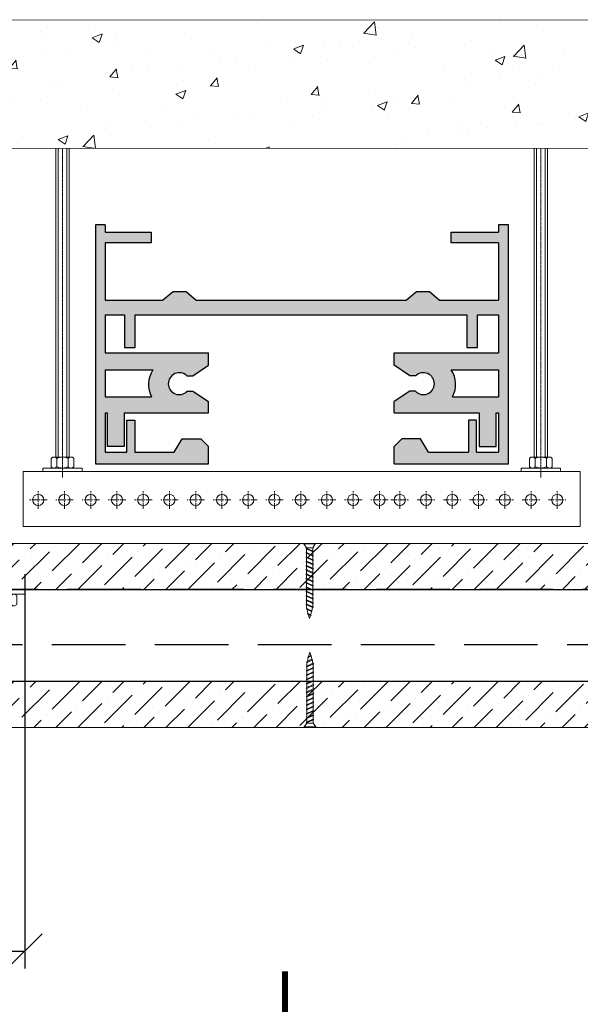
# Model space of a CAD drawing. Units: millimetres. Extents: x 340995 to 2763611, y -1996050605 to 225430.
# Drawn here: x 659818 to 662865, y -37155 to -31805 of the extents above; entities that cross this region are included whole.
import ezdxf

# ---------------------------------------------------------------- set-up
doc = ezdxf.new("R2010")
doc.units = ezdxf.units.MM
doc.set_wipeout_variables(frame=1)
for name, pattern in [('CENTER', [50.8, 31.75, -6.35, 6.35, -6.35]), ('DASHED', [7, 5, -2, 0]), ('HIDDEN2', [4.7625, 3.175, -1.5875])]:
    doc.linetypes.add(name, pattern=pattern)
doc.layers.get('0').update_dxf_attribs({"true_color": 0x000000})
doc.layers.get('Defpoints').update_dxf_attribs({"color": 253})
doc.layers.add('01_Техстронг Плита', color=32, linetype='Continuous', lineweight=9)
doc.layers.add('Расходные материалы', color=252, linetype='Continuous', lineweight=9)
for name, color, linetype, lineweight, true_color in [('Анкеры и саморезы', 7, 'Continuous', 9, 0x000000), ('Размеры и выноски', 7, 'Continuous', 9, 0x000000), ('Строительные конструкции', 7, 'Continuous', 9, 0x000000), ('траверса', 7, 'Continuous', 9, 0x000000), ('Шпильки', 7, 'Continuous', 9, 0x000000)]:
    doc.layers.add(name, color=color, linetype=linetype, lineweight=lineweight, true_color=true_color)
doc.layers.add('профиль', color=7, linetype='Continuous', true_color=0x000000)
doc.styles.add('ISOCPEUR', font='isocpeur.ttf', dxfattribs={"width": 0.8, "height": 180})
doc.styles.get("Standard").update_dxf_attribs({"font": 'arial.ttf'})
doc.dimstyles.new('ISO-25', dxfattribs={"dimtxt": 2.5, "dimasz": 2.5, "dimexe": 1.25, "dimexo": 0.625, "dimtad": 1, "dimtxsty": 'Standard', "dimcen": 2.5, "dimadec": 0, "dimazin": 0, "dimtfac": 1, "dimtmove": 0, "dimatfit": 3, "dimfxl": 1, "dimarcsym": 0})

# ---------------------------------------------------------------- blocks, each defined once
blk = doc.blocks.new('*U148')
blk.add_wipeout([(-267.51, 4), (-267.51, -4), (0, -4), (0, 4)])
at = {"linetype": 'HIDDEN2', "ltscale": 40}
for p, q in [((-266.51, 4), (-267.51, 3)), ((-267.51, -3), (-267.51, 3)), ((-262.18, 3), (-267.51, 3)), ((-262.18, 4), (-266.51, 4)), ((-266.51, -4), (-266.51, 4)), ((-267.51, -3), (-262.18, -3)), ((-266.51, -4), (-267.51, -3)), ((-266.51, -4), (-262.18, -4))]:
    blk.add_line(p, q, dxfattribs=at)
at = {"linetype": 'HIDDEN2', "ltscale": 100}
for p, q in [((-262.18, 5.03), (-261.32, 3.85)), ((-262.18, 2.66), (-261.32, 3.85)), ((-261.32, 3.85), (-256.23, 3.85)), ((-255.38, 5.03), (-256.23, 3.85)), ((-255.38, 2.66), (-256.23, 3.85)), ((-262.18, -2.66), (-261.32, -3.85)), ((-262.18, -5.03), (-261.32, -3.85)), ((-261.32, -3.85), (-256.23, -3.85)), ((-255.38, -2.66), (-256.23, -3.85)), ((-255.38, -5.03), (-256.23, -3.85))]:
    blk.add_line(p, q, dxfattribs=at)
at = {"ltscale": 40}
for p, q in [((0, 4), (-252.71, 4)), ((0, 3), (-252.71, 3)), ((-252.71, -3), (0, -3)), ((0, -4), (-252.71, -4))]:
    blk.add_line(p, q, dxfattribs=at)
at = {"ltscale": 100}
blk.add_line((0, -4), (0, 4), dxfattribs=at)
at = {"linetype": 'HIDDEN2', "ltscale": 100}
for points in [[(-255.38, -11.7), (-255.38, 11.7), (-252.71, 11.7), (-252.71, -11.7)], [(-255.38, 5.91), (-256.23, 7.1), (-261.32, 7.1), (-262.18, 5.91), (-262.18, -5.91), (-261.32, -7.1), (-256.23, -7.1), (-255.38, -5.91)]]:
    blk.add_lwpolyline(points, close=True, dxfattribs=at)
blk = doc.blocks.new('_Oblique')
at = {"color": 0, "linetype": 'ByBlock', "lineweight": -2}
blk.add_line((-0.5, -0.5), (0.5, 0.5), dxfattribs=at)
blk = doc.blocks.new('*D407')
at = {"layer": 'Defpoints', "color": 0, "lineweight": 50, "transparency": 16777216}
for p in [(664086.8, -35651.2), (658623.1, -36865.8), (664086.8, -37273.6)]:
    blk.add_point(p, dxfattribs=at)
at = {"layer": 'Размеры и выноски', "color": 0, "lineweight": -2, "transparency": 16777216}
for p, q in [((664086.8, -35698.1), (664086.8, -37367.4)), ((658623.1, -36912.7), (658623.1, -37367.4)), ((658623.1, -37273.6), (664086.8, -37273.6))]:
    blk.add_line(p, q, dxfattribs=at)
at = {"layer": 'Размеры и выноски', "color": 0, "lineweight": -2, "transparency": 16777216, "xscale": 187.5, "yscale": 187.5, "zscale": 187.5, "rotation": 180}
blk.add_blockref('_Oblique', (658623.1, -37273.6), dxfattribs=at)
at = {"layer": 'Размеры и выноски', "color": 0, "lineweight": -2, "transparency": 16777216, "xscale": 187.5, "yscale": 187.5, "zscale": 187.5}
blk.add_blockref('_Oblique', (664086.8, -37273.6), dxfattribs=at)
at = {"layer": 'Размеры и выноски', "color": 0, "transparency": 16777216, "insert": (661302.5, -37101.7), "char_height": 180, "attachment_point": 5, "style": 'ISOCPEUR'}
blk.add_mtext('{\\H1.38889x;L}', dxfattribs=at)
blk = doc.blocks.new('*D410')
at = {"layer": 'Defpoints', "color": 0, "lineweight": 50, "transparency": 16777216}
for p in [(659845.9, -34771.1), (658623.1, -36368.5), (659845.9, -36865.8)]:
    blk.add_point(p, dxfattribs=at)
at = {"layer": 'Размеры и выноски', "color": 0, "lineweight": -2, "transparency": 16777216}
for p, q in [((659845.9, -34817.9), (659845.9, -36959.6)), ((658623.1, -36415.4), (658623.1, -36959.6)), ((658623.1, -36865.8), (659845.9, -36865.8))]:
    blk.add_line(p, q, dxfattribs=at)
at = {"layer": 'Размеры и выноски', "color": 0, "lineweight": -2, "transparency": 16777216, "xscale": 187.5, "yscale": 187.5, "zscale": 187.5, "rotation": 180}
blk.add_blockref('_Oblique', (658623.1, -36865.8), dxfattribs=at)
at = {"layer": 'Размеры и выноски', "color": 0, "lineweight": -2, "transparency": 16777216, "xscale": 187.5, "yscale": 187.5, "zscale": 187.5}
blk.add_blockref('_Oblique', (659845.9, -36865.8), dxfattribs=at)
at = {"layer": 'Размеры и выноски', "color": 0, "transparency": 16777216, "insert": (659170.7, -36693.9), "char_height": 180, "attachment_point": 5, "style": 'ISOCPEUR'}
blk.add_mtext('{\\H1.38889x;120}', dxfattribs=at)
blk = doc.blocks.new('нглгнлнгл')
at = {"layer": 'Расходные материалы'}
for p, q in [((-933.9, -361.5), (-931.5, -359.5)), ((-931.5, -359.5), (-901.5, -359.5)), ((-901.5, -359.5), (-899.2, -361.5)), ((-933.9, -374.3), (-933.9, -361.5)), ((-933.9, -374.3), (-931.5, -376.3)), ((-925.2, -374.3), (-925.2, -361.5)), ((-907.9, -374.3), (-907.9, -361.5)), ((-901.5, -376.3), (-899.2, -374.3)), ((-899.2, -374.3), (-899.2, -361.5)), ((-931.5, -376.3), (-901.5, -376.3))]:
    blk.add_line(p, q, dxfattribs=at)
for centre, radius, start, end in [((-929.3, -365.8), 6.29, 92.5289, 137.0537), ((-930.2, -366.7), 7.27, 46.0569, 84.3605), ((-916, -381.6), 22.1, 91.4031, 114.6048), ((-917, -381.1), 21.6, 65.1487, 88.8435), ((-903.3, -365.8), 6.29, 92.5289, 137.0537), ((-904.3, -366.7), 7.27, 46.0569, 84.3605), ((-929.3, -370.1), 6.29, 222.9463, 267.4711), ((-930.2, -369.1), 7.27, 275.6395, 313.9431), ((-916, -354.2), 22.1, 245.3952, 268.5969), ((-917, -354.7), 21.6, 271.1565, 294.8513), ((-903.3, -370.1), 6.29, 222.9463, 267.4711), ((-904.3, -369.1), 7.27, 275.6395, 313.9431)]:
    blk.add_arc(centre, radius, start, end, dxfattribs=at)
blk = doc.blocks.new('САМОРЕЗ')
at = {"color": 7, "lineweight": 0}
for p, q in [((-11.2, 357.9), (-6.4, 379.6)), ((-10.6, 382), (7.7, 390.4)), ((-6.4, 379.6), (-10.6, 382)), ((-6.4, 379.6), (11.9, 388)), ((-5.5, 384.4), (3, 407.8)), ((7.7, 390.4), (3, 407.8)), ((7.7, 390.4), (11.9, 388)), ((13.2, 370.2), (8.7, 386.6)), ((-18, 331), (19.2, 348.5)), ((-13.9, 328.6), (-18, 331)), ((-18, 307.7), (19.8, 325.5)), ((-16.5, 355.3), (13.2, 370.2)), ((-12.3, 352.8), (-16.5, 355.3)), ((-13.9, 346), (-12.3, 352.8)), ((-13.9, 328.6), (23.4, 346.1)), ((-13.9, 333), (-13.9, 346)), ((-13.9, 309.7), (-13.9, 328.6)), ((-13.9, 305.3), (24, 323.1)), ((-12.3, 352.8), (17.4, 367.8)), ((13.2, 370.2), (17.4, 367.8)), ((19.1, 348.5), (14.3, 366.3)), ((19.2, 348.5), (23.4, 346.1)), ((19.8, 344.4), (19.8, 325.5)), ((19.8, 325.5), (24, 323.1)), ((19.8, 321.1), (19.8, 302.2)), ((-13.9, 305.3), (-18, 307.7)), ((-18, 284.4), (19.8, 302.2)), ((-13.9, 282), (-18, 284.4)), ((-18, 261), (19.8, 278.8)), ((-13.9, 286.3), (-13.9, 305.3)), ((-13.9, 282), (24, 299.8)), ((-13.9, 263), (-13.9, 282)), ((-13.9, 258.6), (24, 276.4)), ((19.8, 302.2), (24, 299.8)), ((19.8, 297.8), (19.8, 278.8)), ((19.8, 278.8), (24, 276.4)), ((19.8, 274.5), (19.8, 255.5)), ((-13.9, 258.6), (-18, 261)), ((-18, 237.7), (19.8, 255.5)), ((-13.9, 235.3), (-18, 237.7)), ((-18, 214.4), (19.8, 232.2)), ((-13.9, 212), (-18, 214.4)), ((-13.9, 239.7), (-13.9, 258.6)), ((-13.9, 235.3), (24, 253.1)), ((-13.9, 216.3), (-13.9, 235.3)), ((-13.9, 212), (24, 229.8)), ((19.8, 255.5), (24, 253.1)), ((19.8, 251.1), (19.8, 232.2)), ((19.8, 232.2), (24, 229.8)), ((19.8, 227.8), (19.8, 208.8)), ((-18, 191), (19.8, 208.8)), ((-13.9, 188.6), (-18, 191)), ((-18, 167.7), (19.8, 185.5)), ((-13.9, 165.3), (-18, 167.7)), ((-18, 144.4), (19.8, 162.2)), ((-13.9, 193), (-13.9, 212)), ((-13.9, 188.6), (24, 206.4)), ((-13.9, 169.7), (-13.9, 188.6)), ((-13.9, 165.3), (24, 183.1)), ((-13.9, 146.3), (-13.9, 165.3)), ((19.8, 208.8), (24, 206.4)), ((19.8, 204.5), (19.8, 185.5)), ((19.8, 185.5), (24, 183.1)), ((19.8, 181.1), (19.8, 162.2)), ((19.8, 162.2), (24, 159.8)), ((-13.9, 142), (-18, 144.4)), ((-18, 121), (19.8, 138.8)), ((-13.9, 118.6), (-18, 121)), ((-18, 97.7), (19.8, 115.5)), ((-13.9, 142), (24, 159.8)), ((-13.9, 123), (-13.9, 142)), ((-13.9, 118.6), (24, 136.4)), ((-13.9, 99.7), (-13.9, 118.6)), ((-13.9, 95.3), (24, 113.1)), ((19.8, 157.8), (19.8, 138.8)), ((19.8, 138.8), (24, 136.4)), ((19.8, 134.5), (19.8, 115.5)), ((19.8, 115.5), (24, 113.1)), ((19.8, 111.1), (19.8, 92.2)), ((-13.9, 95.3), (-18, 97.7)), ((-18, 74.4), (19.8, 92.2)), ((-13.9, 72), (-18, 74.4)), ((-18, 51), (19.8, 68.8)), ((-13.9, 76.3), (-13.9, 95.3)), ((-13.9, 72), (24, 89.8)), ((-13.9, 53), (-13.9, 72)), ((-13.9, 48.6), (24, 66.4)), ((19.8, 92.2), (24, 89.8)), ((19.8, 87.8), (19.8, 68.8)), ((19.8, 68.8), (24, 66.4)), ((19.8, 66), (19.8, 47)), ((19.8, 64.5), (19.8, 45.5)), ((-13.9, 23.5), (-28, 2.5)), ((33.9, 2.5), (-28, 2.5)), ((-28, 2.5), (-28, -0.7)), ((-13.9, 48.6), (-18, 51)), ((-18, 27.7), (19.8, 45.5)), ((-13.9, 25.3), (-18, 27.7)), ((-13.9, 31.2), (-13.9, 48.6)), ((-13.9, 29.7), (-13.9, 48.6)), ((-13.9, 25.3), (24, 43.1)), ((19.8, 23.5), (-13.9, 23.5)), ((19.8, 45.5), (24, 43.1)), ((19.8, 41.1), (19.8, 23.5)), ((19.8, 23.5), (33.9, 2.5)), ((33.9, 2.5), (33.9, -0.7)), ((33.9, -0.7), (-28, -0.7))]:
    blk.add_line(p, q, dxfattribs=at)
at = {"lineweight": 0}
blk.add_line((-13.9, 25.3), (-13.9, 23.5), dxfattribs=at)
blk = doc.blocks.new('Саморез 3.5Х99999')
at = {"color": 7, "lineweight": 0}
for p, q in [((31, 0), (-31, 0)), ((-31, -3.2), (-31, 0)), ((31, -3.2), (-31, -3.2)), ((-16.8, -24.2), (-31, -3.2)), ((-16.8, -26), (-21, -28.4)), ((-21, -28.4), (16.8, -46.2)), ((-16.8, -49.3), (-21, -51.8)), ((-21, -51.8), (16.8, -69.6)), ((16.8, -24.2), (-16.8, -24.2)), ((-16.8, -26), (21, -43.8)), ((-16.8, -30.4), (-16.8, -49.3)), ((-16.8, -31.9), (-16.8, -49.3)), ((-16.8, -49.3), (21, -67.2)), ((16.8, -24.2), (31, -3.2)), ((16.8, -41.9), (16.8, -24.2)), ((16.8, -46.2), (21, -43.8)), ((16.8, -65.2), (16.8, -46.2)), ((16.8, -66.7), (16.8, -47.7)), ((31, -3.2), (31, 0)), ((-16.8, -72.7), (-21, -75.1)), ((-21, -75.1), (16.8, -92.9)), ((-16.8, -96), (-21, -98.4)), ((-21, -98.4), (16.8, -116.2)), ((-16.8, -53.7), (-16.8, -72.7)), ((-16.8, -72.7), (21, -90.5)), ((-16.8, -77), (-16.8, -96)), ((-16.8, -96), (21, -113.8)), ((-16.8, -100.4), (-16.8, -119.3)), ((16.8, -69.6), (21, -67.2)), ((16.8, -88.5), (16.8, -69.6)), ((16.8, -92.9), (21, -90.5)), ((16.8, -111.9), (16.8, -92.9)), ((-16.8, -119.3), (-21, -121.8)), ((-21, -121.8), (16.8, -139.6)), ((-16.8, -142.7), (-21, -145.1)), ((-21, -145.1), (16.8, -162.9)), ((-16.8, -119.3), (21, -137.2)), ((-16.8, -123.7), (-16.8, -142.7)), ((-16.8, -142.7), (21, -160.5)), ((-16.8, -147), (-16.8, -166)), ((16.8, -116.2), (21, -113.8)), ((16.8, -135.2), (16.8, -116.2)), ((16.8, -139.6), (21, -137.2)), ((16.8, -158.5), (16.8, -139.6)), ((16.8, -162.9), (21, -160.5)), ((-16.8, -166), (-21, -168.4)), ((-21, -168.4), (16.8, -186.2)), ((-16.8, -189.3), (-21, -191.8)), ((-21, -191.8), (16.8, -209.6)), ((-16.8, -212.7), (-21, -215.1)), ((-16.8, -166), (21, -183.8)), ((-16.8, -170.4), (-16.8, -189.3)), ((-16.8, -189.3), (21, -207.2)), ((-16.8, -193.7), (-16.8, -212.7)), ((-16.8, -212.7), (21, -230.5)), ((16.8, -181.9), (16.8, -162.9)), ((16.8, -186.2), (21, -183.8)), ((16.8, -205.2), (16.8, -186.2)), ((16.8, -209.6), (21, -207.2)), ((16.8, -228.5), (16.8, -209.6)), ((-21, -215.1), (16.8, -232.9)), ((-16.8, -236), (-21, -238.4)), ((-21, -238.4), (16.8, -256.2)), ((-16.8, -259.3), (-21, -261.8)), ((-21, -261.8), (16.8, -279.6)), ((-16.8, -217), (-16.8, -236)), ((-16.8, -236), (21, -253.8)), ((-16.8, -240.4), (-16.8, -259.3)), ((-16.8, -259.3), (21, -277.2)), ((-16.8, -263.7), (-16.8, -282.7)), ((16.8, -232.9), (21, -230.5)), ((16.8, -251.9), (16.8, -232.9)), ((16.8, -256.2), (21, -253.8)), ((16.8, -275.2), (16.8, -256.2)), ((-16.8, -282.7), (-21, -285.1)), ((-21, -285.1), (16.8, -302.9)), ((-16.8, -306), (-21, -308.4)), ((-21, -308.4), (16.8, -326.2)), ((-16.8, -282.7), (21, -300.5)), ((-16.8, -287), (-16.8, -306)), ((-16.8, -306), (21, -323.8)), ((-16.8, -310.4), (-16.8, -329.3)), ((16.8, -279.6), (21, -277.2)), ((16.8, -298.5), (16.8, -279.6)), ((16.8, -302.9), (21, -300.5)), ((16.8, -321.9), (16.8, -302.9)), ((-16.8, -329.3), (-21, -331.8)), ((-21, -331.8), (16.3, -349.2)), ((-15.3, -353.6), (-19.5, -356)), ((-19.5, -356), (10.2, -370.9)), ((-16.8, -329.3), (20.4, -346.8)), ((-16.8, -333.7), (-16.8, -346.7)), ((-16.8, -346.7), (-15.3, -353.6)), ((-15.3, -353.6), (14.4, -368.5)), ((-14.2, -358.6), (-9.4, -380.3)), ((10.2, -370.9), (5.8, -387.3)), ((10.2, -370.9), (14.4, -368.5)), ((16.2, -349.2), (11.3, -367)), ((16.3, -349.2), (20.4, -346.8)), ((16.8, -326.2), (21, -323.8)), ((16.8, -345.1), (16.8, -326.2)), ((-9.4, -380.3), (-13.5, -382.7)), ((-13.5, -382.7), (4.7, -391.1)), ((-9.4, -380.3), (8.9, -388.7)), ((-8.4, -385.1), (0, -408.5)), ((4.7, -391.1), (0, -408.5)), ((4.7, -391.1), (8.9, -388.7))]:
    blk.add_line(p, q, dxfattribs=at)
at = {"lineweight": 0}
blk.add_line((-16.8, -26), (-16.8, -24.2), dxfattribs=at)

msp = doc.modelspace()

# ---------------------------------------------------------------- hatches: boundary and pattern name
at = {"transparency": 33554457}
h = msp.add_hatch(color=253, dxfattribs=at)
h.dxf.hatch_style = 1
h.paths.add_polyline_path([(662474.221, -32919.152), (662421.041, -32919.152), (662421.041, -32959.792), (662162.698, -32959.792), (662162.698, -33017.106), (662421.041, -33017.106), (662421.041, -33329.347), (662100.538, -33329.347), (662045.463, -33281.482), (661975.526, -33281.482), (661918.265, -33329.347), (660777.369, -33329.347), (660722.294, -33281.482), (660652.357, -33281.482), (660595.096, -33329.347), (660282.543, -33329.347), (660282.543, -33018.227), (660532.717, -33018.227), (660532.717, -32958.792), (660282.543, -32958.792), (660282.543, -32919.152), (660229.364, -32919.152), (660229.364, -34218.735), (660844.766, -34218.735), (660844.766, -34124.541), (660802.838, -34081.956), (660700.915, -34081.956), (660657.369, -34155.13), (660444.142, -34155.13), (660444.142, -33981.07), (660401.321, -33981.07), (660401.321, -34155.13), (660282.543, -34155.13), (660282.543, -33942.043), (660294.795, -33942.043), (660294.795, -34123.738), (660386.207, -34123.738), (660386.207, -33942.043), (660844.766, -33942.043), (660844.766, -33879.807), (660759.797, -33824.3), (660728.911, -33824.3, -2.42321179), (660727.453, -33739.887), (660760.11, -33739.887), (660844.766, -33681.927), (660844.766, -33615.882), (660282.543, -33615.882), (660282.543, -33408.384), (660388.274, -33408.384), (660388.274, -33586.587), (660445.608, -33586.587), (660445.608, -33408.384), (662248.627, -33408.384), (662248.627, -33586.587), (662305.961, -33586.587), (662305.961, -33408.384), (662421.041, -33408.384), (662421.041, -33615.882), (661853.405, -33615.882), (661853.405, -33681.927), (661938.062, -33739.887), (661970.719, -33739.887, -2.42321179), (661969.26, -33824.3), (661938.374, -33824.3), (661853.405, -33879.807), (661853.405, -33942.043), (662315.729, -33942.043), (662315.729, -34123.738), (662407.141, -34123.738), (662407.141, -33942.043), (662421.041, -33942.043), (662421.041, -34155.13), (662300.615, -34155.13), (662300.615, -33981.07), (662257.793, -33981.07), (662257.793, -34155.13), (662040.198, -34155.13), (661996.652, -34081.956), (661894.729, -34081.956), (661853.405, -34123.927), (661853.405, -34218.735), (662474.221, -34218.735)])
h.paths.add_polyline_path([(660541.749, -33708.328, 0.27851945), (660534.817, -33854.916), (660282.543, -33854.916), (660282.543, -33708.328)], flags=16)
h.paths.add_polyline_path([(662163.727, -33708.328), (662421.041, -33708.328), (662421.041, -33854.916), (662170.659, -33854.916, 0.27851945)], flags=16)
at = {"layer": '01_Техстронг Плита', "ltscale": 4}
h = msp.add_hatch(dxfattribs=at)
h.set_pattern_fill('ANSI36', color=32, scale=26.658783, angle=-180, style=0)
h.set_pattern_definition([(225, (765511.68, 144452.07), (-44.888006, -164.589356), [211.60409, -42.32082, 0, -42.32082])])
h.paths.add_polyline_path([(658873.196, -34900.829), (658873.196, -34650.584), (663836.832, -34650.584), (663836.832, -34900.829)])
h = msp.add_hatch(dxfattribs=at)
h.set_pattern_fill('ANSI36', color=32, scale=26.658783, angle=-180, style=0)
h.set_pattern_definition([(225, (765511.525, 143701.82), (-44.888006, -164.589356), [211.60409, -42.32082, 0, -42.32082])])
h.paths.add_polyline_path([(658873.157, -35651.074), (658873.157, -35400.829), (663836.676, -35400.829), (663836.676, -35651.074)])
at = {"layer": 'Строительные конструкции'}
h = msp.add_hatch(dxfattribs=at)
h.set_pattern_fill('AR-CONC', color=256, scale=3)
h.set_pattern_definition([(50, (-30265.96, 88076.4), (546.554, -47.81726), [57.15, -628.65]), (355, (-30265.96, 88076.4), (-105.73026, 573.17054), [45.72, -502.92175]), (100.451445, (-30220.4, 88072.4), (440.82374, 525.35326), [48.57003, -534.27073]), (46.1842, (-30265.96, 88228.8), (813.2371, -126.127), [85.725, -942.975]), (96.63556, (-30198.2, 88218.3), (712.2124, 742.2784), [72.8551, -801.4068]), (351.18415, (-30266, 88228.8), (712.2124, 742.2784), [68.5799, -754.3792]), (21, (-30189.76, 88190.7), (454.84317, -306.7956), [57.15, -628.65]), (326, (-30189.76, 88190.7), (185.4061, 552.5639), [45.72, -502.92]), (71.451445, (-30151.86, 88165.13), (640.24926, 245.7683), [48.57003, -534.2698]), (37.5, (-30265.96, 88076.4), (9.26581, 253.665117), [0, -496.824, 0, -510.54, 0, -504.825]), (7.5, (-30265.96, 88076.4), (200.45899, 300.54172), [0, -291.084, 0, -485.394, 0, -192.405]), (327.5, (-30435.89, 88076.4), (406.771786, -17.18623), [0, -190.5, 0, -594.36, 0, -788.67]), (317.5, (-30512.1, 88076.4), (444.38754, 76.27947), [0, -247.65, 0, -394.716, 0, -560.07])])
h.paths.add_polyline_path([(657474.108, -31805.117), (657474.108, -32502.241), (665366.913, -32505.218), (665366.913, -31808.094), (665009.307, -31808.094)])

# ---------------------------------------------------------------- linework, layer by layer
at = {"color": 253}
for points in [[(660282.543, -32919.152), (660229.364, -32919.152), (660229.364, -34218.735), (660844.766, -34218.735)], [(660229.364, -32919.152), (660229.364, -34218.735)], [(660282.543, -32919.152), (660282.543, -32958.792)], [(661853.405, -34218.735), (662474.221, -34218.735), (662474.221, -32919.152), (662421.041, -32919.152)], [(662421.041, -32919.152), (662421.041, -32959.792)], [(660282.543, -32958.792), (660532.717, -32958.792), (660532.717, -33018.227), (660282.543, -33018.227)], [(662421.041, -33017.106), (662162.698, -33017.106), (662162.698, -32959.792), (662421.041, -32959.792)], [(660282.543, -33018.227), (660282.543, -33329.347)], [(662421.041, -33017.106), (662421.041, -33329.347)], [(660282.543, -33329.347), (660595.096, -33329.347)], [(660595.096, -33329.347), (660652.357, -33281.482), (660722.294, -33281.482), (660777.369, -33329.347)], [(660777.369, -33329.347), (661918.265, -33329.347)], [(661918.265, -33329.347), (661975.526, -33281.482), (662045.463, -33281.482), (662100.538, -33329.347)], [(662100.538, -33329.347), (662421.041, -33329.347)], [(660282.543, -33408.384), (660282.543, -33615.882)], [(660282.543, -33408.384), (660388.274, -33408.384)], [(660388.274, -33408.384), (660388.274, -33586.587), (660445.608, -33586.587), (660445.608, -33408.384)], [(660445.608, -33408.384), (662248.627, -33408.384)], [(662248.627, -33408.384), (662248.627, -33586.587), (662305.961, -33586.587), (662305.961, -33408.384)], [(662305.961, -33408.384), (662421.041, -33408.384)], [(662421.041, -33408.384), (662421.041, -33615.882)], [(660282.543, -33615.882), (660844.766, -33615.882)], [(660844.766, -33681.927), (660844.766, -33615.882)], [(661853.405, -33615.882), (662421.041, -33615.882)], [(661853.405, -33681.927), (661853.405, -33615.882)], [(660727.453, -33739.887), (660760.11, -33739.887), (660844.766, -33681.927)], [(661970.719, -33739.887), (661938.062, -33739.887), (661853.405, -33681.927)], [(660282.543, -33708.328), (660282.543, -33854.916)], [(660282.543, -33708.328), (660541.749, -33708.328)], [(662163.727, -33708.328), (662421.041, -33708.328)], [(662421.041, -33708.328), (662421.041, -33854.916)], [(660282.543, -33854.916), (660534.817, -33854.916)], [(660728.911, -33824.3), (660759.797, -33824.3), (660844.766, -33879.807)], [(661969.26, -33824.3), (661938.374, -33824.3), (661853.405, -33879.807)], [(662170.659, -33854.916), (662421.041, -33854.916)], [(660844.766, -33942.043), (660844.766, -33879.807)], [(661853.405, -33942.043), (661853.405, -33879.807)], [(660282.543, -33942.043), (660282.543, -34155.13)], [(660282.543, -33942.043), (660294.795, -33942.043)], [(660386.207, -33942.043), (660386.207, -34123.738), (660294.795, -34123.738), (660294.795, -33942.043)], [(660386.207, -33942.043), (660844.766, -33942.043)], [(661853.405, -33942.043), (662315.729, -33942.043)], [(662315.729, -33942.043), (662315.729, -34123.738), (662407.141, -34123.738), (662407.141, -33942.043)], [(662407.141, -33942.043), (662421.041, -33942.043)], [(662421.041, -33942.043), (662421.041, -34155.13)], [(660401.321, -34155.13), (660401.321, -33981.07), (660444.142, -33981.07), (660444.142, -34155.13)], [(662300.615, -34155.13), (662300.615, -33981.07), (662257.793, -33981.07), (662257.793, -34155.13)], [(660657.369, -34155.13), (660700.915, -34081.956), (660802.838, -34081.956), (660844.766, -34124.541)], [(660844.766, -34218.735), (660844.766, -34124.541)], [(662040.198, -34155.13), (661996.652, -34081.956), (661894.729, -34081.956), (661852.801, -34124.541)], [(661853.405, -34218.735), (661853.405, -34123.927)], [(660282.543, -34155.13), (660401.321, -34155.13)], [(660444.142, -34155.13), (660657.369, -34155.13)], [(662040.198, -34155.13), (662257.793, -34155.13)], [(662300.615, -34155.13), (662421.041, -34155.13)]]:
    msp.add_lwpolyline(points, dxfattribs=at)
for centre, radius, start, end in [((660659.654, -33787.362), 141.943, 146.165218, 208.419435), ((660685.753, -33782.826), 59.855, 45.83919, 316.14024), ((662012.419, -33782.826), 59.855, 223.85976, 134.16081), ((662045.822, -33787.362), 141.943, 331.580565, 33.834782)]:
    msp.add_arc(centre, radius, start, end, dxfattribs=at)
at = {"layer": '01_Техстронг Плита', "color": 32, "ltscale": 4}
for points in [[(658873.196, -34900.829), (658873.196, -34650.584), (663836.832, -34650.584), (663836.832, -34900.829)], [(658873.157, -35651.074), (658873.157, -35400.829), (663836.676, -35400.829), (663836.676, -35651.074)]]:
    msp.add_lwpolyline(points, close=True, dxfattribs=at)
at = {"layer": 'профиль', "color": 7, "ltscale": 4}
msp.add_lwpolyline([(663836.832, -34900.829), (663836.832, -35400.829), (658873.157, -35400.829), (658873.157, -34900.829)], close=True, dxfattribs=at)
at = {"layer": 'Расходные материалы', "color": 253, "linetype": 'Continuous'}
for p, q in [((660015.527, -34181.465), (660015.527, -32504.68)), ((660027.654, -32504.685), (660027.654, -34181.465)), ((660074.735, -32504.705), (660074.735, -34181.465)), ((660086.861, -32504.71), (660086.861, -34181.465)), ((662615.251, -32505.803), (662615.251, -34181.465)), ((662627.378, -32505.808), (662627.378, -34181.465)), ((662674.458, -32505.827), (662674.458, -34181.465)), ((662686.585, -34181.465), (662686.585, -32505.832)), ((659944.193, -34259.379), (659944.193, -34241.545)), ((659944.193, -34241.545), (660158.195, -34241.545)), ((660158.195, -34241.545), (660158.195, -34259.379)), ((662543.917, -34241.545), (662543.917, -34259.379)), ((662757.919, -34241.545), (662543.917, -34241.545)), ((662757.919, -34259.379), (662757.919, -34241.545)), ((662864.92, -34559.379), (662864.92, -34259.379))]:
    msp.add_line(p, q, dxfattribs=at)
at = {"layer": 'Расходные материалы', "color": 253, "linetype": 'CENTER', "ltscale": 0.2}
for p, q in [((660051.194, -34293.262), (660051.194, -32504.695)), ((662650.918, -34293.262), (662650.918, -32505.817))]:
    msp.add_line(p, q, dxfattribs=at)
at = {"layer": 'Расходные материалы', "color": 253, "linetype": 'CENTER'}
for p, q in [((659918.823, -34462.681), (659918.823, -34366.38)), ((659918.823, -34462.681), (659918.823, -34366.38)), ((659918.823, -34462.681), (659918.823, -34366.38)), ((660061.491, -34462.681), (660061.491, -34366.38)), ((660061.491, -34462.681), (660061.491, -34366.38)), ((660204.16, -34462.681), (660204.16, -34366.38)), ((660204.16, -34462.681), (660204.16, -34366.38)), ((660204.16, -34462.681), (660204.16, -34366.38)), ((660346.828, -34462.681), (660346.828, -34366.38)), ((660346.828, -34462.681), (660346.828, -34366.38)), ((660346.828, -34462.681), (660346.828, -34366.38)), ((660489.496, -34462.681), (660489.496, -34366.38)), ((660489.496, -34462.681), (660489.496, -34366.38)), ((660632.164, -34462.681), (660632.164, -34366.38)), ((660632.164, -34462.681), (660632.164, -34366.38)), ((660632.164, -34462.681), (660632.164, -34366.38)), ((660774.832, -34462.681), (660774.832, -34366.38)), ((660774.832, -34462.681), (660774.832, -34366.38)), ((660774.832, -34462.681), (660774.832, -34366.38)), ((660917.5, -34462.681), (660917.5, -34366.38)), ((660917.5, -34462.681), (660917.5, -34366.38)), ((661060.168, -34462.681), (661060.168, -34366.38)), ((661060.168, -34462.681), (661060.168, -34366.38)), ((661060.168, -34462.681), (661060.168, -34366.38)), ((661202.836, -34462.681), (661202.836, -34366.38)), ((661202.836, -34462.681), (661202.836, -34366.38)), ((661345.505, -34462.681), (661345.505, -34366.38)), ((661345.505, -34462.681), (661345.505, -34366.38)), ((661345.505, -34462.681), (661345.505, -34366.38)), ((661488.173, -34462.681), (661488.173, -34366.38)), ((661488.173, -34462.681), (661488.173, -34366.38)), ((661630.841, -34462.681), (661630.841, -34366.38)), ((661630.841, -34462.681), (661630.841, -34366.38)), ((661630.841, -34462.681), (661630.841, -34366.38)), ((661773.509, -34462.681), (661773.509, -34366.38)), ((661773.509, -34462.681), (661773.509, -34366.38)), ((661884.038, -34462.681), (661884.038, -34366.38)), ((661884.038, -34462.681), (661884.038, -34366.38)), ((662026.706, -34462.681), (662026.706, -34366.38)), ((662026.706, -34462.681), (662026.706, -34366.38)), ((662026.706, -34462.681), (662026.706, -34366.38)), ((662169.375, -34462.681), (662169.375, -34366.38)), ((662169.375, -34462.681), (662169.375, -34366.38)), ((662169.375, -34462.681), (662169.375, -34366.38)), ((662312.043, -34462.681), (662312.043, -34366.38)), ((662312.043, -34462.681), (662312.043, -34366.38)), ((662312.043, -34462.681), (662312.043, -34366.38)), ((662454.711, -34462.681), (662454.711, -34366.38)), ((662454.711, -34462.681), (662454.711, -34366.38)), ((662597.379, -34462.681), (662597.379, -34366.38)), ((662597.379, -34462.681), (662597.379, -34366.38)), ((662597.379, -34462.681), (662597.379, -34366.38)), ((662740.047, -34462.681), (662740.047, -34366.38)), ((662740.047, -34462.681), (662740.047, -34366.38)), ((660109.642, -34414.53), (660013.341, -34414.53)), ((660109.642, -34414.53), (660013.341, -34414.53)), ((660252.31, -34414.53), (660156.009, -34414.53)), ((660252.31, -34414.53), (660156.009, -34414.53)), ((660252.31, -34414.53), (660156.009, -34414.53)), ((660394.978, -34414.53), (660298.677, -34414.53)), ((660394.978, -34414.53), (660298.677, -34414.53)), ((660394.978, -34414.53), (660298.677, -34414.53)), ((660537.646, -34414.53), (660441.345, -34414.53)), ((660537.646, -34414.53), (660441.345, -34414.53)), ((660680.314, -34414.53), (660584.013, -34414.53)), ((660680.314, -34414.53), (660584.013, -34414.53)), ((660680.314, -34414.53), (660584.013, -34414.53)), ((660822.983, -34414.53), (660726.682, -34414.53)), ((660822.983, -34414.53), (660726.682, -34414.53)), ((660822.983, -34414.53), (660726.682, -34414.53)), ((660965.651, -34414.53), (660869.35, -34414.53)), ((660965.651, -34414.53), (660869.35, -34414.53)), ((661108.319, -34414.53), (661012.018, -34414.53)), ((661108.319, -34414.53), (661012.018, -34414.53)), ((661108.319, -34414.53), (661012.018, -34414.53)), ((661250.987, -34414.53), (661154.686, -34414.53)), ((661250.987, -34414.53), (661154.686, -34414.53)), ((661393.655, -34414.53), (661297.354, -34414.53)), ((661393.655, -34414.53), (661297.354, -34414.53)), ((661393.655, -34414.53), (661297.354, -34414.53)), ((661536.323, -34414.53), (661440.022, -34414.53)), ((661536.323, -34414.53), (661440.022, -34414.53)), ((661678.991, -34414.53), (661582.69, -34414.53)), ((661678.991, -34414.53), (661582.69, -34414.53)), ((661678.991, -34414.53), (661582.69, -34414.53)), ((661821.659, -34414.53), (661725.358, -34414.53)), ((661821.659, -34414.53), (661725.358, -34414.53)), ((661835.888, -34414.53), (661932.189, -34414.53)), ((661835.888, -34414.53), (661932.189, -34414.53)), ((661978.556, -34414.53), (662074.857, -34414.53)), ((661978.556, -34414.53), (662074.857, -34414.53)), ((661978.556, -34414.53), (662074.857, -34414.53)), ((662121.224, -34414.53), (662217.525, -34414.53)), ((662121.224, -34414.53), (662217.525, -34414.53)), ((662121.224, -34414.53), (662217.525, -34414.53)), ((662263.892, -34414.53), (662360.193, -34414.53)), ((662263.892, -34414.53), (662360.193, -34414.53)), ((662263.892, -34414.53), (662360.193, -34414.53)), ((662406.56, -34414.53), (662502.861, -34414.53)), ((662406.56, -34414.53), (662502.861, -34414.53)), ((662549.228, -34414.53), (662645.529, -34414.53)), ((662549.228, -34414.53), (662645.529, -34414.53)), ((662549.228, -34414.53), (662645.529, -34414.53)), ((662691.896, -34414.53), (662788.197, -34414.53)), ((662691.896, -34414.53), (662788.197, -34414.53))]:
    msp.add_line(p, q, dxfattribs=at)
at = {"layer": 'Расходные материалы', "color": 253, "linetype": 'Continuous'}
for centre in [(659918.823, -34414.53), (659918.823, -34414.53), (659918.823, -34414.53), (660061.491, -34414.53), (660061.491, -34414.53), (660204.16, -34414.53), (660204.16, -34414.53), (660204.16, -34414.53), (660346.828, -34414.53), (660346.828, -34414.53), (660346.828, -34414.53), (660489.496, -34414.53), (660489.496, -34414.53), (660632.164, -34414.53), (660632.164, -34414.53), (660632.164, -34414.53), (660774.832, -34414.53), (660774.832, -34414.53), (660774.832, -34414.53), (660917.5, -34414.53), (660917.5, -34414.53), (661060.168, -34414.53), (661060.168, -34414.53), (661060.168, -34414.53), (661202.836, -34414.53), (661202.836, -34414.53), (661345.505, -34414.53), (661345.505, -34414.53), (661345.505, -34414.53), (661488.173, -34414.53), (661488.173, -34414.53), (661630.841, -34414.53), (661630.841, -34414.53), (661630.841, -34414.53), (661773.509, -34414.53), (661773.509, -34414.53), (661884.038, -34414.53), (661884.038, -34414.53), (662026.706, -34414.53), (662026.706, -34414.53), (662026.706, -34414.53), (662169.375, -34414.53), (662169.375, -34414.53), (662169.375, -34414.53), (662312.043, -34414.53), (662312.043, -34414.53), (662312.043, -34414.53), (662454.711, -34414.53), (662454.711, -34414.53), (662597.379, -34414.53), (662597.379, -34414.53), (662597.379, -34414.53), (662740.047, -34414.53), (662740.047, -34414.53)]:
    msp.add_circle(centre, 30.317, dxfattribs=at)
at = {"layer": 'Строительные конструкции'}
msp.add_lwpolyline([(665009.307, -31808.289), (657474.108, -31805.312), (657474.108, -32502.436), (665366.913, -32505.413), (665366.913, -31808.289)], close=True, dxfattribs=at)
at = {"layer": 'траверса', "linetype": 'DASHED', "lineweight": 30, "ltscale": 80}
msp.add_lwpolyline([(663836.832, -34900.829), (658873.157, -34900.829), (658873.157, -35200.829), (663836.832, -35200.829)], close=True, dxfattribs=at)

# ---------------------------------------------------------------- block references
at = {"color": 1, "lineweight": 50}
msp.add_blockref('Саморез 3.5Х99999', (661394.071, -34650.584), dxfattribs=at)
at = {"layer": 'Анкеры и саморезы', "color": 1, "lineweight": 50}
msp.add_blockref('САМОРЕЗ', (661393.009, -35650.36), dxfattribs=at)
at = {"layer": 'Расходные материалы', "color": 253, "linetype": 'Continuous', "yscale": 3.566702899354048, "zscale": 3.566702899354048}
for p, xscale in [((663320.23, -32899.247), 3.566702899354048), ((659381.883, -32899.247), -3.566702899354048)]:
    msp.add_blockref('нглгнлнгл', p, dxfattribs=dict(at, xscale=xscale))

# ---------------------------------------------------------------- dimensions: what is measured, and where the dimension line sits
at = {"layer": 'Размеры и выноски'}
dim = msp.add_linear_dim(base=(664086.832, -37273.617), p1=(658623.08, -36865.809), p2=(664086.832, -35651.185), text='{\\H1.38889x;L}', dimstyle='ISO-25', override={"dimscale": 75, "dimtxt": 250, "dimtxsty": 'ISOCPEUR', "dimblk1": 'Oblique', "dimblk2": 'Oblique', "dimsah": 1, "dimatfit": 0}, dxfattribs=at)
dim.commit()
dim.dimension.update_dxf_attribs({"geometry": '*D407', "text_midpoint": (661302.482, -37273.617), "dimtype": 160})

# ---------------------------------------------------------------- next in the draw order: block references
at = {"layer": 'Шпильки', "xscale": 9.48743756940716, "yscale": 9.48743756940716, "zscale": 9.48743756940716, "rotation": 90}
msp.add_blockref('*U148', (659734.701, -32503.274), dxfattribs=at)

# ---------------------------------------------------------------- next in the draw order: linework, layer by layer
at = {"layer": 'Расходные материалы', "color": 253, "linetype": 'Continuous'}
for p, q in [((659837.192, -34259.379), (662864.92, -34259.379)), ((659837.192, -34559.379), (659837.192, -34259.379)), ((659837.192, -34559.379), (662864.92, -34559.379))]:
    msp.add_line(p, q, dxfattribs=at)
at = {"layer": 'Расходные материалы', "color": 253, "linetype": 'CENTER'}
msp.add_line((659966.974, -34414.53), (659870.673, -34414.53), dxfattribs=at)
msp.add_line((659966.974, -34414.53), (659870.673, -34414.53), dxfattribs=at)
msp.add_line((659966.974, -34414.53), (659870.673, -34414.53), dxfattribs=at)

# ---------------------------------------------------------------- next in the draw order: dimensions: what is measured, and where the dimension line sits
at = {"layer": 'Размеры и выноски'}
dim = msp.add_linear_dim(base=(659845.928, -36865.809), p1=(658623.08, -36368.533), p2=(659845.928, -34771.06), text='{\\H1.38889x;120}', dimstyle='ISO-25', override={"dimscale": 75, "dimtxt": 250, "dimtxsty": 'ISOCPEUR', "dimblk1": 'Oblique', "dimblk2": 'Oblique', "dimsah": 1, "dimatfit": 0}, dxfattribs=at)
dim.commit()
dim.dimension.update_dxf_attribs({"geometry": '*D410', "text_midpoint": (659170.733, -36865.809), "dimtype": 160})

doc.saveas('drawing.dxf')
